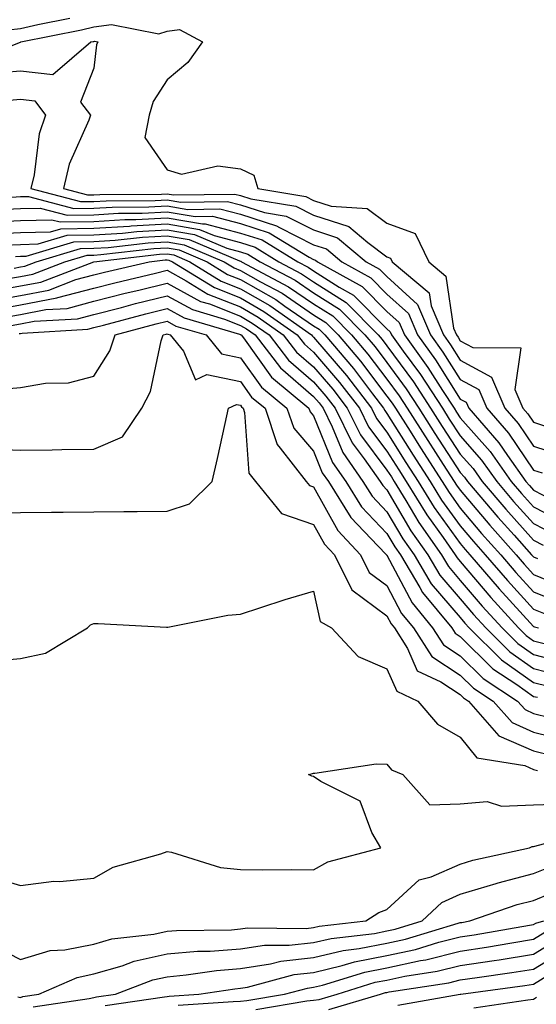
# Model space of a CAD drawing. Units: inches. Extents: x 992243 to 994883, y 7255658 to 7258298.
# Drawn here: x 992598 to 992668, y 7257231 to 7257365 of the extents above; entities that cross this region are included whole.
import ezdxf

# ---------------------------------------------------------------- set-up
doc = ezdxf.new("R2010")
doc.units = ezdxf.units.IN
doc.header["$MEASUREMENT"] = 0
doc.layers.add('Contour_99227255', color=7, linetype='Continuous', true_color=0x497d29)

msp = doc.modelspace()

# ---------------------------------------------------------------- linework, layer by layer
at = {"layer": 'Contour_99227255'}
for points in [[(992596.37, 7257363.6, 3062), (992598.05, 7257363.77, 3062), (992600.43, 7257364.3, 3062), (992604.8, 7257365.17, 3062)], [(992590.89, 7257359.08, 3061), (992598.05, 7257361.91, 3061), (992598.08, 7257361.92, 3061), (992606.39, 7257363.58, 3061), (992608.05, 7257363.98, 3061), (992610.45, 7257364.32, 3061), (992616.93, 7257363.04, 3061), (992618.05, 7257363.41, 3061), (992619.75, 7257363.62, 3061), (992622.89, 7257361.92, 3061), (992620.86, 7257359.11, 3061), (992618.05, 7257356.73, 3061), (992616.16, 7257353.81, 3061), (992615.59, 7257351.92, 3061), (992615.02, 7257348.89, 3061), (992618.05, 7257344.45, 3061), (992620, 7257343.87, 3061), (992624.98, 7257344.99, 3061), (992628.05, 7257344.6, 3061), (992629.87, 7257343.74, 3061), (992630.43, 7257341.92, 3061), (992636.97, 7257340.84, 3061), (992638.05, 7257340.29, 3061), (992640.46, 7257339.51, 3061), (992645.33, 7257339.2, 3061), (992648.05, 7257337.18, 3061), (992651.88, 7257335.75, 3061), (992653.76, 7257331.92, 3061), (992656.09, 7257329.96, 3061), (992657.14, 7257322.83, 3061), (992657.52, 7257321.92, 3061), (992657.75, 7257321.62, 3061), (992658.05, 7257321.14, 3061), (992659.75, 7257320.22, 3061), (992666.31, 7257320.18, 3061), (992665.51, 7257314.46, 3061), (992666.6, 7257311.92, 3061), (992667.28, 7257311.15, 3061), (992668.05, 7257310, 3061), (992670.9, 7257309.07, 3061)], [(992593.75, 7257357.62, 3060), (992598.05, 7257358, 3060), (992602.47, 7257357.5, 3060), (992607.66, 7257361.92, 3060), (992607.98, 7257361.99, 3060), (992608.05, 7257362, 3060), (992608.15, 7257362.02, 3060), (992608.62, 7257361.92, 3060), (992608.42, 7257361.55, 3060), (992608.05, 7257358.35, 3060), (992606.26, 7257353.71, 3060), (992607.6, 7257351.92, 3060), (992607.38, 7257351.25, 3060), (992604.71, 7257345.26, 3060), (992603.9, 7257341.92, 3060), (992607.18, 7257341.05, 3060), (992608.05, 7257341.06, 3060), (992608.86, 7257341.11, 3060), (992617.27, 7257341.14, 3060), (992618.05, 7257341.19, 3060), (992618.93, 7257341.04, 3060), (992627.29, 7257341.16, 3060), (992628.05, 7257340.96, 3060), (992629.46, 7257340.51, 3060), (992635.62, 7257339.49, 3060), (992638.05, 7257338.28, 3060), (992642.84, 7257336.71, 3060), (992645.44, 7257334.53, 3060), (992648.05, 7257332.59, 3060), (992648.54, 7257332.41, 3060), (992648.78, 7257331.92, 3060), (992653.81, 7257327.68, 3060), (992654.08, 7257325.89, 3060), (992655.76, 7257321.92, 3060), (992656.72, 7257320.59, 3060), (992658.05, 7257318.48, 3060), (992662.31, 7257316.18, 3060), (992664.14, 7257311.92, 3060), (992665.96, 7257309.83, 3060), (992668.05, 7257306.73, 3060), (992671.67, 7257305.54, 3060)], [(992596.05, 7257353.92, 3059), (992598.05, 7257354.1, 3059), (992600, 7257353.87, 3059), (992601.48, 7257351.92, 3059), (992600.61, 7257349.36, 3059), (992599.92, 7257343.8, 3059), (992599.47, 7257341.92, 3059), (992606.25, 7257340.12, 3059), (992608.05, 7257340.15, 3059), (992609.72, 7257340.25, 3059), (992616.41, 7257340.28, 3059), (992618.05, 7257340.37, 3059), (992619.92, 7257340.05, 3059), (992626.28, 7257340.15, 3059), (992628.05, 7257339.68, 3059), (992631.33, 7257338.64, 3059), (992634.28, 7257338.15, 3059), (992638.05, 7257336.27, 3059), (992641.32, 7257335.19, 3059), (992645.22, 7257331.92, 3059), (992647.04, 7257330.91, 3059), (992648.05, 7257329.89, 3059), (992652.22, 7257326.09, 3059), (992653.99, 7257321.92, 3059), (992655.69, 7257319.56, 3059), (992658.05, 7257315.83, 3059), (992660.59, 7257314.46, 3059), (992661.67, 7257311.92, 3059), (992664.64, 7257308.51, 3059), (992668.05, 7257303.46, 3059), (992669.21, 7257303.08, 3059)], [(992596.88, 7257340.75, 3058), (992598.05, 7257340.82, 3058), (992599.13, 7257340.84, 3058), (992605.33, 7257339.2, 3058), (992608.05, 7257339.23, 3058), (992610.58, 7257339.39, 3058), (992615.54, 7257339.41, 3058), (992618.05, 7257339.55, 3058), (992620.9, 7257339.07, 3058), (992625.27, 7257339.14, 3058), (992628.05, 7257338.4, 3058), (992632.96, 7257336.83, 3058), (992633.39, 7257336.58, 3058), (992638.05, 7257334.24, 3058), (992639.81, 7257333.68, 3058), (992641.89, 7257331.92, 3058), (992645.85, 7257329.72, 3058), (992648.05, 7257327.51, 3058), (992650.98, 7257324.85, 3058), (992652.21, 7257321.92, 3058), (992654.66, 7257318.53, 3058), (992658.05, 7257313.17, 3058), (992658.86, 7257312.73, 3058), (992659.21, 7257311.92, 3058), (992663.33, 7257307.2, 3058), (992664.5, 7257305.47, 3058), (992667, 7257301.92, 3058), (992667.48, 7257301.35, 3058), (992668.05, 7257300.72, 3058), (992670.5, 7257299.47, 3058)], [(992595.16, 7257339.03, 3057), (992598.05, 7257339.19, 3057), (992600.73, 7257339.24, 3057), (992604.4, 7257338.27, 3057), (992608.05, 7257338.32, 3057), (992611.44, 7257338.53, 3057), (992614.67, 7257338.54, 3057), (992618.05, 7257338.73, 3057), (992621.89, 7257338.08, 3057), (992624.25, 7257338.12, 3057), (992628.05, 7257337.12, 3057), (992632, 7257335.87, 3057), (992637.42, 7257332.55, 3057), (992638.05, 7257332.23, 3057), (992638.28, 7257332.15, 3057), (992638.57, 7257331.92, 3057), (992644.67, 7257328.54, 3057), (992648.05, 7257325.13, 3057), (992649.73, 7257323.6, 3057), (992650.44, 7257321.92, 3057), (992653.63, 7257317.5, 3057), (992655.63, 7257314.34, 3057), (992657.21, 7257311.92, 3057), (992657.53, 7257311.4, 3057), (992658.05, 7257310.61, 3057), (992662.13, 7257306, 3057), (992665.01, 7257301.92, 3057), (992666.41, 7257300.28, 3057), (992668.05, 7257298.44, 3057), (992672.37, 7257296.24, 3057)], [(992593.43, 7257337.3, 3056), (992598.05, 7257337.55, 3056), (992602.32, 7257337.65, 3056), (992603.48, 7257337.35, 3056), (992608.05, 7257337.41, 3056), (992612.3, 7257337.67, 3056), (992613.8, 7257337.67, 3056), (992618.05, 7257337.92, 3056), (992622.86, 7257337.11, 3056), (992623.24, 7257337.11, 3056), (992628.05, 7257335.84, 3056), (992631.02, 7257334.89, 3056), (992635.88, 7257331.92, 3056), (992637.3, 7257331.17, 3056), (992638.05, 7257330.66, 3056), (992641.52, 7257328.45, 3056), (992643.49, 7257327.36, 3056), (992648.05, 7257322.75, 3056), (992648.48, 7257322.35, 3056), (992648.67, 7257321.92, 3056), (992650.27, 7257319.7, 3056), (992652.63, 7257316.5, 3056), (992655.61, 7257311.92, 3056), (992656.56, 7257310.43, 3056), (992658.05, 7257308.13, 3056), (992660.97, 7257304.84, 3056), (992663.02, 7257301.92, 3056), (992665.33, 7257299.2, 3056), (992668.05, 7257296.17, 3056), (992670.86, 7257294.73, 3056)], [(992594.25, 7257335.72, 3055), (992598.05, 7257335.92, 3055), (992602.15, 7257336.02, 3055), (992603.54, 7257336.43, 3055), (992608.05, 7257336.49, 3055), (992612.92, 7257336.79, 3055), (992613.15, 7257336.82, 3055), (992618.05, 7257337.1, 3055), (992622.47, 7257336.34, 3055), (992624.47, 7257335.5, 3055), (992628.05, 7257334.56, 3055), (992630.05, 7257333.92, 3055), (992633.32, 7257331.92, 3055), (992636.41, 7257330.28, 3055), (992638.05, 7257329.16, 3055), (992642.47, 7257326.34, 3055), (992646.87, 7257321.92, 3055), (992647.41, 7257321.28, 3055), (992648.05, 7257320.44, 3055), (992651.65, 7257315.52, 3055), (992654.01, 7257311.92, 3055), (992655.57, 7257309.44, 3055), (992658.05, 7257305.64, 3055), (992659.8, 7257303.67, 3055), (992661.03, 7257301.92, 3055), (992664.25, 7257298.12, 3055), (992668.05, 7257293.89, 3055), (992669.36, 7257293.23, 3055)], [(992595.8, 7257334.17, 3054), (992598.05, 7257334.29, 3054), (992600.48, 7257334.35, 3054), (992604.44, 7257335.53, 3054), (992608.05, 7257335.57, 3054), (992611.95, 7257335.82, 3054), (992613.93, 7257336.04, 3054), (992618.05, 7257336.28, 3054), (992621.78, 7257335.65, 3054), (992626.21, 7257333.76, 3054), (992628.05, 7257333.28, 3054), (992629.08, 7257332.95, 3054), (992630.76, 7257331.92, 3054), (992635.52, 7257329.39, 3054), (992638.05, 7257327.66, 3054), (992641.57, 7257325.44, 3054), (992645.04, 7257321.92, 3054), (992646.42, 7257320.29, 3054), (992648.05, 7257318.15, 3054), (992650.69, 7257314.56, 3054), (992652.41, 7257311.92, 3054), (992654.59, 7257308.46, 3054), (992658.05, 7257303.16, 3054), (992658.64, 7257302.51, 3054), (992659.05, 7257301.92, 3054), (992663.18, 7257297.05, 3054), (992665.4, 7257294.57, 3054), (992667.78, 7257291.92, 3054), (992667.9, 7257291.77, 3054), (992668.05, 7257291.61, 3054), (992668.58, 7257291.39, 3054)], [(992597.19, 7257331.06, 3052), (992598.05, 7257331.21, 3052), (992598.65, 7257331.32, 3052), (992600.2, 7257331.92, 3052), (992606.24, 7257333.73, 3052), (992608.05, 7257333.75, 3052), (992610, 7257333.87, 3052), (992615.47, 7257334.5, 3052), (992618.05, 7257334.63, 3052), (992620.37, 7257334.24, 3052), (992625.84, 7257331.92, 3052), (992627.2, 7257331.07, 3052), (992628.05, 7257330.74, 3052), (992630.79, 7257329.18, 3052), (992633.74, 7257327.61, 3052), (992638.05, 7257324.67, 3052), (992639.73, 7257323.6, 3052), (992641.4, 7257321.92, 3052), (992644.46, 7257318.33, 3052), (992648.05, 7257313.58, 3052), (992648.75, 7257312.62, 3052), (992649.21, 7257311.92, 3052), (992651.2, 7257308.77, 3052), (992652.63, 7257306.5, 3052), (992655.59, 7257301.92, 3052), (992656.53, 7257300.4, 3052), (992658.05, 7257298.29, 3052), (992660.96, 7257294.83, 3052), (992663.57, 7257291.92, 3052), (992665.64, 7257289.51, 3052), (992668.05, 7257286.86, 3052), (992671.56, 7257285.43, 3052)], [(992597.35, 7257332.62, 3053), (992598.05, 7257332.66, 3053), (992598.81, 7257332.68, 3053), (992605.34, 7257334.63, 3053), (992608.05, 7257334.66, 3053), (992610.97, 7257334.84, 3053), (992614.7, 7257335.27, 3053), (992618.05, 7257335.46, 3053), (992621.08, 7257334.95, 3053), (992627.95, 7257332.02, 3053), (992628.05, 7257331.99, 3053), (992628.11, 7257331.98, 3053), (992628.2, 7257331.92, 3053), (992634.63, 7257328.5, 3053), (992638.05, 7257326.17, 3053), (992640.65, 7257324.52, 3053), (992643.23, 7257321.92, 3053), (992645.44, 7257319.31, 3053), (992648.05, 7257315.87, 3053), (992649.72, 7257313.59, 3053), (992650.81, 7257311.92, 3053), (992653.62, 7257307.49, 3053), (992655.73, 7257304.24, 3053), (992657.23, 7257301.92, 3053), (992657.54, 7257301.41, 3053), (992658.05, 7257300.71, 3053), (992662.07, 7257295.94, 3053), (992665.68, 7257291.92, 3053), (992666.77, 7257290.64, 3053), (992668.05, 7257289.23, 3053), (992672.61, 7257287.36, 3053)], [(992594.04, 7257327.91, 3050), (992598.05, 7257328.62, 3050), (992600.82, 7257329.15, 3050), (992608.04, 7257331.91, 3050), (992608.05, 7257331.92, 3050), (992608.07, 7257331.92, 3050), (992617.02, 7257332.95, 3050), (992618.05, 7257333, 3050), (992618.98, 7257332.85, 3050), (992621.16, 7257331.92, 3050), (992625.41, 7257329.28, 3050), (992628.05, 7257328.24, 3050), (992632.07, 7257325.94, 3050), (992637.75, 7257321.92, 3050), (992637.87, 7257321.74, 3050), (992638.05, 7257321.6, 3050), (992642.51, 7257316.38, 3050), (992645.95, 7257311.92, 3050), (992646.64, 7257310.51, 3050), (992648.05, 7257308.64, 3050), (992650.64, 7257304.51, 3050), (992652.32, 7257301.92, 3050), (992654.5, 7257298.37, 3050), (992658.05, 7257293.43, 3050), (992658.74, 7257292.61, 3050), (992659.37, 7257291.92, 3050), (992663.37, 7257287.24, 3050), (992668.05, 7257282.12, 3050), (992668.19, 7257282.06, 3050), (992668.71, 7257281.92, 3050)], [(992595.61, 7257329.48, 3051), (992598.05, 7257329.92, 3051), (992599.74, 7257330.23, 3051), (992604.12, 7257331.92, 3051), (992607.15, 7257332.82, 3051), (992608.05, 7257332.83, 3051), (992609.03, 7257332.9, 3051), (992616.25, 7257333.72, 3051), (992618.05, 7257333.82, 3051), (992619.68, 7257333.55, 3051), (992623.5, 7257331.92, 3051), (992626.3, 7257330.17, 3051), (992628.05, 7257329.49, 3051), (992632.87, 7257326.74, 3051), (992634.1, 7257325.87, 3051), (992638.05, 7257323.18, 3051), (992638.82, 7257322.69, 3051), (992639.58, 7257321.92, 3051), (992643.47, 7257317.34, 3051), (992646.09, 7257313.88, 3051), (992647.6, 7257311.92, 3051), (992647.75, 7257311.62, 3051), (992648.05, 7257311.22, 3051), (992651.63, 7257305.5, 3051), (992653.96, 7257301.92, 3051), (992655.51, 7257299.38, 3051), (992658.05, 7257295.87, 3051), (992659.86, 7257293.73, 3051), (992661.47, 7257291.92, 3051), (992664.51, 7257288.38, 3051), (992668.05, 7257284.49, 3051), (992669.87, 7257283.74, 3051)], [(992593.46, 7257326.51, 3049), (992598.05, 7257327.32, 3049), (992601.92, 7257328.05, 3049), (992605.6, 7257329.47, 3049), (992608.05, 7257330.11, 3049), (992609.49, 7257330.48, 3049), (992615.61, 7257331.92, 3049), (992617.8, 7257332.17, 3049), (992618.05, 7257332.18, 3049), (992618.27, 7257332.14, 3049), (992618.81, 7257331.92, 3049), (992624.51, 7257328.38, 3049), (992628.05, 7257326.99, 3049), (992631.27, 7257325.14, 3049), (992635.82, 7257321.92, 3049), (992636.79, 7257320.66, 3049), (992638.05, 7257319.58, 3049), (992641.58, 7257315.45, 3049), (992644.29, 7257311.92, 3049), (992645.53, 7257309.4, 3049), (992648.05, 7257306.06, 3049), (992649.65, 7257303.52, 3049), (992650.68, 7257301.92, 3049), (992653.48, 7257297.35, 3049), (992655.72, 7257294.25, 3049), (992657.36, 7257291.92, 3049), (992657.61, 7257291.48, 3049), (992658.05, 7257290.97, 3049), (992662.21, 7257286.08, 3049), (992666, 7257281.92, 3049), (992667.03, 7257280.9, 3049), (992668.05, 7257280.18, 3049), (992670.39, 7257279.58, 3049)], [(992594.56, 7257325.41, 3048), (992598.05, 7257326.02, 3048), (992603, 7257326.97, 3048), (992603.15, 7257327.02, 3048), (992608.05, 7257328.32, 3048), (992610.92, 7257329.05, 3048), (992616.49, 7257330.36, 3048), (992618.05, 7257330.75, 3048), (992620.65, 7257329.32, 3048), (992623.62, 7257327.49, 3048), (992628.05, 7257325.74, 3048), (992630.48, 7257324.35, 3048), (992633.9, 7257321.92, 3048), (992635.71, 7257319.58, 3048), (992638.05, 7257317.55, 3048), (992640.65, 7257314.52, 3048), (992642.64, 7257311.92, 3048), (992644.43, 7257308.3, 3048), (992648.05, 7257303.48, 3048), (992648.66, 7257302.53, 3048), (992649.05, 7257301.92, 3048), (992650.63, 7257299.34, 3048), (992652.42, 7257296.3, 3048), (992655.48, 7257291.92, 3048), (992656.44, 7257290.31, 3048), (992658.05, 7257288.42, 3048), (992661.04, 7257284.91, 3048), (992663.76, 7257281.92, 3048), (992665.92, 7257279.79, 3048), (992668.05, 7257278.28, 3048), (992672.95, 7257277.02, 3048)], [(992595.67, 7257324.3, 3047), (992598.05, 7257324.72, 3047), (992601.52, 7257325.39, 3047), (992604.42, 7257325.55, 3047), (992608.05, 7257326.52, 3047), (992612.35, 7257327.62, 3047), (992614.18, 7257328.05, 3047), (992618.05, 7257329.01, 3047), (992622.63, 7257326.5, 3047), (992623.82, 7257326.15, 3047), (992628.05, 7257324.49, 3047), (992629.68, 7257323.55, 3047), (992631.99, 7257321.92, 3047), (992634.62, 7257318.49, 3047), (992638.05, 7257315.52, 3047), (992639.71, 7257313.58, 3047), (992640.99, 7257311.92, 3047), (992643.31, 7257307.18, 3047), (992644.95, 7257305.02, 3047), (992647.12, 7257301.92, 3047), (992647.48, 7257301.35, 3047), (992648.05, 7257300.76, 3047), (992651.32, 7257295.19, 3047), (992653.62, 7257291.92, 3047), (992655.27, 7257289.14, 3047), (992658.05, 7257285.88, 3047), (992659.87, 7257283.74, 3047), (992661.53, 7257281.92, 3047), (992664.81, 7257278.68, 3047), (992668.05, 7257276.38, 3047), (992671.59, 7257275.46, 3047)], [(992596.77, 7257323.2, 3046), (992598.05, 7257323.42, 3046), (992599.92, 7257323.79, 3046), (992605.83, 7257324.14, 3046), (992608.05, 7257324.71, 3046), (992611.81, 7257325.68, 3046), (992613.76, 7257326.21, 3046), (992618.05, 7257327.27, 3046), (992621.51, 7257325.38, 3046), (992625.88, 7257324.09, 3046), (992628.05, 7257323.23, 3046), (992628.89, 7257322.76, 3046), (992630.06, 7257321.92, 3046), (992633.54, 7257317.41, 3046), (992638.05, 7257313.5, 3046), (992638.78, 7257312.65, 3046), (992639.34, 7257311.92, 3046), (992640.59, 7257309.38, 3046), (992642.01, 7257305.88, 3046), (992644.77, 7257301.92, 3046), (992646.04, 7257299.91, 3046), (992648.05, 7257297.79, 3046), (992650.23, 7257294.1, 3046), (992651.75, 7257291.92, 3046), (992654.09, 7257287.96, 3046), (992658.05, 7257283.33, 3046), (992658.69, 7257282.56, 3046), (992659.28, 7257281.92, 3046), (992663.69, 7257277.56, 3046), (992668.05, 7257274.49, 3046), (992670.09, 7257273.96, 3046)], [(992597.87, 7257322.1, 3045), (992598.05, 7257322.13, 3045), (992598.3, 7257322.17, 3045), (992607.26, 7257322.71, 3045), (992608.05, 7257322.92, 3045), (992609.39, 7257323.26, 3045), (992615.15, 7257324.82, 3045), (992618.05, 7257325.53, 3045), (992620.38, 7257324.25, 3045), (992627.95, 7257322.02, 3045), (992628.05, 7257321.98, 3045), (992628.09, 7257321.96, 3045), (992628.15, 7257321.92, 3045), (992628.46, 7257321.51, 3045), (992632.3, 7257316.17, 3045), (992637.4, 7257311.92, 3045), (992637.56, 7257311.43, 3045), (992638.05, 7257310.88, 3045), (992640.62, 7257304.49, 3045), (992642.42, 7257301.92, 3045), (992644.58, 7257298.45, 3045), (992648.05, 7257294.82, 3045), (992649.12, 7257292.99, 3045), (992649.88, 7257291.92, 3045), (992652.54, 7257287.43, 3045), (992652.89, 7257286.76, 3045), (992656.89, 7257281.92, 3045), (992657.34, 7257281.21, 3045), (992658.05, 7257280.74, 3045), (992662.49, 7257276.36, 3045), (992665.77, 7257274.2, 3045), (992668.05, 7257272.58, 3045), (992668.58, 7257272.45, 3045)], [(992595.47, 7257314.5, 3044), (992598.05, 7257314.74, 3044), (992601.47, 7257315.34, 3044), (992604.58, 7257315.39, 3044), (992608.05, 7257316.28, 3044), (992610.23, 7257319.74, 3044), (992610.97, 7257321.92, 3044), (992616.55, 7257323.42, 3044), (992618.05, 7257323.8, 3044), (992619.26, 7257323.13, 3044), (992623.37, 7257321.92, 3044), (992625.48, 7257319.35, 3044), (992628.05, 7257318.82, 3044), (992630.94, 7257314.81, 3044), (992634.41, 7257311.92, 3044), (992635.33, 7257309.2, 3044), (992638.05, 7257306.04, 3044), (992639.23, 7257303.1, 3044), (992640.06, 7257301.92, 3044), (992643.14, 7257297.01, 3044), (992646.82, 7257293.15, 3044), (992647.98, 7257291.92, 3044), (992648, 7257291.87, 3044), (992648.05, 7257291.84, 3044), (992651.47, 7257285.34, 3044), (992654.28, 7257281.92, 3044), (992655.75, 7257279.62, 3044), (992658.05, 7257278.1, 3044), (992661.17, 7257275.04, 3044), (992665.88, 7257271.92, 3044), (992666.9, 7257270.77, 3044), (992668.05, 7257270.26, 3044), (992670.27, 7257269.7, 3044)], [(992593.59, 7257306.38, 3043), (992598.05, 7257306.2, 3043), (992602.39, 7257306.26, 3043), (992603.69, 7257306.28, 3043), (992608.05, 7257306.32, 3043), (992611.96, 7257308.01, 3043), (992614.61, 7257311.92, 3043), (992615.79, 7257314.18, 3043), (992617.25, 7257321.12, 3043), (992617.52, 7257321.92, 3043), (992617.94, 7257322.03, 3043), (992618.05, 7257322.06, 3043), (992618.14, 7257322.01, 3043), (992618.45, 7257321.92, 3043), (992620.28, 7257319.69, 3043), (992621.92, 7257315.79, 3043), (992623.46, 7257316.51, 3043), (992628.05, 7257315.57, 3043), (992629.58, 7257313.45, 3043), (992631.42, 7257311.92, 3043), (992633.08, 7257306.95, 3043), (992633.5, 7257306.47, 3043), (992637.04, 7257301.92, 3043), (992637.49, 7257301.36, 3043), (992638.05, 7257301.18, 3043), (992641.34, 7257295.21, 3043), (992644.44, 7257291.92, 3043), (992645.64, 7257289.51, 3043), (992648.05, 7257287.7, 3043), (992650.04, 7257283.91, 3043), (992651.68, 7257281.92, 3043), (992654.15, 7257278.02, 3043), (992658.05, 7257275.46, 3043), (992659.84, 7257273.71, 3043), (992662.53, 7257271.92, 3043), (992665.12, 7257268.99, 3043), (992668.05, 7257267.71, 3043), (992672.67, 7257266.54, 3043)], [(992593.74, 7257297.61, 3042), (992598.05, 7257297.67, 3042), (992602.26, 7257297.71, 3042), (992603.86, 7257297.73, 3042), (992608.05, 7257297.78, 3042), (992612.15, 7257297.82, 3042), (992613.97, 7257297.84, 3042), (992618.05, 7257297.88, 3042), (992621.09, 7257298.88, 3042), (992624.18, 7257301.92, 3042), (992624.92, 7257305.05, 3042), (992625.98, 7257309.85, 3042), (992626.45, 7257311.92, 3042), (992627.54, 7257312.43, 3042), (992628.05, 7257312.33, 3042), (992628.22, 7257312.09, 3042), (992628.42, 7257311.92, 3042), (992628.62, 7257311.35, 3042), (992629.2, 7257303.07, 3042), (992630.1, 7257301.92, 3042), (992633.67, 7257297.55, 3042), (992638.05, 7257296.05, 3042), (992639.51, 7257293.38, 3042), (992640.9, 7257291.92, 3042), (992643.27, 7257287.14, 3042), (992648.05, 7257283.56, 3042), (992648.62, 7257282.49, 3042), (992649.09, 7257281.92, 3042), (992650.86, 7257279.11, 3042), (992652.19, 7257276.06, 3042), (992655.42, 7257274.55, 3042), (992658.05, 7257272.82, 3042), (992658.5, 7257272.37, 3042), (992659.19, 7257271.92, 3042), (992663.33, 7257267.2, 3042), (992668.05, 7257265.15, 3042), (992670.63, 7257264.5, 3042)], [(992593.48, 7257277.35, 3041), (992598.05, 7257277.77, 3041), (992601.48, 7257278.49, 3041), (992607.21, 7257281.92, 3041), (992607.62, 7257282.35, 3041), (992608.05, 7257282.52, 3041), (992608.64, 7257282.51, 3041), (992617.96, 7257282.01, 3041), (992618.05, 7257282.01, 3041), (992618.15, 7257282.02, 3041), (992626.32, 7257283.65, 3041), (992628.05, 7257283.82, 3041), (992630.82, 7257284.69, 3041), (992634.18, 7257285.79, 3041), (992638.05, 7257286.94, 3041), (992638.94, 7257282.81, 3041), (992640.5, 7257281.92, 3041), (992644.14, 7257278.01, 3041), (992648.05, 7257276.35, 3041), (992649.4, 7257273.27, 3041), (992652.27, 7257271.92, 3041), (992654.93, 7257268.8, 3041), (992658.05, 7257267.03, 3041), (992660.31, 7257264.18, 3041), (992666.85, 7257263.12, 3041), (992668.05, 7257262.59, 3041), (992668.59, 7257262.46, 3041)], [(992594.06, 7257247.93, 3040), (992598.05, 7257246.74, 3040), (992602.62, 7257247.35, 3040), (992603.44, 7257247.31, 3040), (992608.05, 7257247.75, 3040), (992610.69, 7257249.28, 3040), (992617.19, 7257251.06, 3040), (992618.05, 7257251.4, 3040), (992618.67, 7257251.3, 3040), (992625.35, 7257249.22, 3040), (992628.05, 7257248.94, 3040), (992631.08, 7257248.89, 3040), (992635.06, 7257248.93, 3040), (992638.05, 7257248.88, 3040), (992639.99, 7257249.98, 3040), (992647.2, 7257251.92, 3040), (992645.97, 7257254, 3040), (992644.39, 7257258.26, 3040), (992639.02, 7257260.95, 3040), (992638.05, 7257261.62, 3040), (992637.81, 7257261.68, 3040), (992637.35, 7257261.92, 3040), (992637.9, 7257262.07, 3040), (992638.05, 7257262.11, 3040), (992638.23, 7257262.1, 3040), (992646.58, 7257263.39, 3040), (992648.05, 7257263.34, 3040), (992648.67, 7257262.55, 3040), (992650.21, 7257261.92, 3040), (992653.9, 7257257.77, 3040), (992658.05, 7257257.89, 3040), (992661.73, 7257258.24, 3040), (992663.7, 7257257.57, 3040), (992668.05, 7257257.76, 3040), (992672.07, 7257257.9, 3040)], [(992594.54, 7257238.41, 3039), (992598.05, 7257236.64, 3039), (992602.1, 7257237.87, 3039), (992604.09, 7257237.96, 3039), (992608.05, 7257238.77, 3039), (992610.5, 7257239.47, 3039), (992616.24, 7257240.11, 3039), (992618.05, 7257240.51, 3039), (992619.35, 7257240.62, 3039), (992626.85, 7257240.72, 3039), (992628.05, 7257240.82, 3039), (992629.01, 7257240.96, 3039), (992637.02, 7257240.89, 3039), (992638.05, 7257241.01, 3039), (992638.78, 7257241.19, 3039), (992645.15, 7257241.92, 3039), (992646.92, 7257243.05, 3039), (992648.05, 7257243.48, 3039), (992652.43, 7257247.54, 3039), (992654.07, 7257247.94, 3039), (992658.05, 7257249.69, 3039), (992659.76, 7257250.21, 3039), (992667.5, 7257251.92, 3039), (992667.88, 7257252.09, 3039), (992668.05, 7257252.1, 3039), (992668.24, 7257252.11, 3039), (992675.8, 7257254.17, 3039)], [(992597.69, 7257231.56, 3038), (992598.05, 7257231.49, 3038), (992598.37, 7257231.6, 3038), (992600.57, 7257231.92, 3038), (992605.76, 7257234.21, 3038), (992608.05, 7257234.68, 3038), (992611.94, 7257235.81, 3038), (992613.55, 7257236.42, 3038), (992618.05, 7257237.41, 3038), (992622.19, 7257237.78, 3038), (992623.93, 7257237.8, 3038), (992628.05, 7257238.12, 3038), (992631.35, 7257238.62, 3038), (992634.72, 7257238.59, 3038), (992638.05, 7257238.97, 3038), (992640.43, 7257239.54, 3038), (992646.35, 7257240.22, 3038), (992648.05, 7257240.55, 3038), (992649.18, 7257240.79, 3038), (992652.85, 7257241.92, 3038), (992655.52, 7257244.45, 3038), (992658.05, 7257245.57, 3038), (992662.93, 7257247.04, 3038), (992663.24, 7257247.11, 3038), (992668.05, 7257248.38, 3038), (992670.55, 7257249.42, 3038)], [(992599.77, 7257230.2, 3037), (992607.44, 7257231.31, 3037), (992608.05, 7257231.47, 3037), (992608.43, 7257231.54, 3037), (992611, 7257231.92, 3037), (992616.1, 7257233.87, 3037), (992618.05, 7257234.3, 3037), (992620.67, 7257234.54, 3037), (992624.8, 7257235.17, 3037), (992628.05, 7257235.43, 3037), (992632.18, 7257236.05, 3037), (992633.55, 7257236.42, 3037), (992638.05, 7257236.93, 3037), (992642.08, 7257237.89, 3037), (992644.27, 7257238.14, 3037), (992648.05, 7257238.87, 3037), (992650.56, 7257239.41, 3037), (992657.76, 7257241.63, 3037), (992658.05, 7257241.7, 3037), (992658.25, 7257241.72, 3037), (992659.34, 7257241.92, 3037), (992665.82, 7257244.15, 3037), (992668.05, 7257244.73, 3037), (992672.85, 7257246.72, 3037)], [(992609.6, 7257230.37, 3036), (992617.69, 7257231.56, 3036), (992618.05, 7257231.62, 3036), (992618.33, 7257231.64, 3036), (992622.39, 7257231.92, 3036), (992627.3, 7257232.67, 3036), (992628.05, 7257232.73, 3036), (992629.01, 7257232.88, 3036), (992635.38, 7257234.59, 3036), (992638.05, 7257234.89, 3036), (992641.95, 7257235.82, 3036), (992643.63, 7257236.34, 3036), (992648.05, 7257237.2, 3036), (992651.94, 7257238.03, 3036), (992655.15, 7257239.02, 3036), (992658.05, 7257239.74, 3036), (992659.94, 7257240.03, 3036), (992667.49, 7257241.36, 3036), (992668.05, 7257241.45, 3036), (992668.34, 7257241.63, 3036), (992669.45, 7257241.92, 3036)], [(992619.56, 7257230.41, 3035), (992627.06, 7257230.93, 3035), (992628.05, 7257230.98, 3035), (992628.91, 7257231.06, 3035), (992634.09, 7257231.92, 3035), (992637.21, 7257232.76, 3035), (992638.05, 7257232.86, 3035), (992639.27, 7257233.14, 3035), (992645.03, 7257234.94, 3035), (992648.05, 7257235.52, 3035), (992652.63, 7257236.5, 3035), (992653.36, 7257236.61, 3035), (992658.05, 7257237.78, 3035), (992661.63, 7257238.34, 3035), (992665.07, 7257238.94, 3035), (992668.05, 7257239.42, 3035), (992669.6, 7257240.37, 3035)], [(992630.14, 7257229.83, 3034), (992637.12, 7257230.99, 3034), (992638.05, 7257231.09, 3034), (992638.78, 7257231.19, 3034), (992641.25, 7257231.92, 3034), (992646.43, 7257233.54, 3034), (992648.05, 7257233.85, 3034), (992650.5, 7257234.37, 3034), (992654.92, 7257235.05, 3034), (992658.05, 7257235.83, 3034), (992662.66, 7257236.53, 3034), (992663.34, 7257236.63, 3034), (992668.05, 7257237.38, 3034), (992670.86, 7257239.11, 3034)], [(992640.13, 7257229.84, 3033), (992647.15, 7257231.92, 3033), (992647.84, 7257232.13, 3033), (992648.05, 7257232.17, 3033), (992648.37, 7257232.24, 3033), (992656.5, 7257233.47, 3033), (992658.05, 7257233.86, 3033), (992660.34, 7257234.21, 3033), (992665.1, 7257234.87, 3033), (992668.05, 7257235.34, 3033), (992672.12, 7257237.85, 3033)], [(992649.54, 7257230.43, 3032), (992658.03, 7257231.9, 3032), (992658.05, 7257231.91, 3032), (992658.15, 7257231.92, 3032), (992666.86, 7257233.11, 3032), (992668.05, 7257233.3, 3032), (992671.63, 7257235.5, 3032)], [(992659.9, 7257230.07, 3031), (992667.26, 7257231.13, 3031), (992668.05, 7257231.25, 3031), (992668.47, 7257231.5, 3031)]]:
    msp.add_polyline3d(points, dxfattribs=at)

doc.saveas('drawing.dxf')
